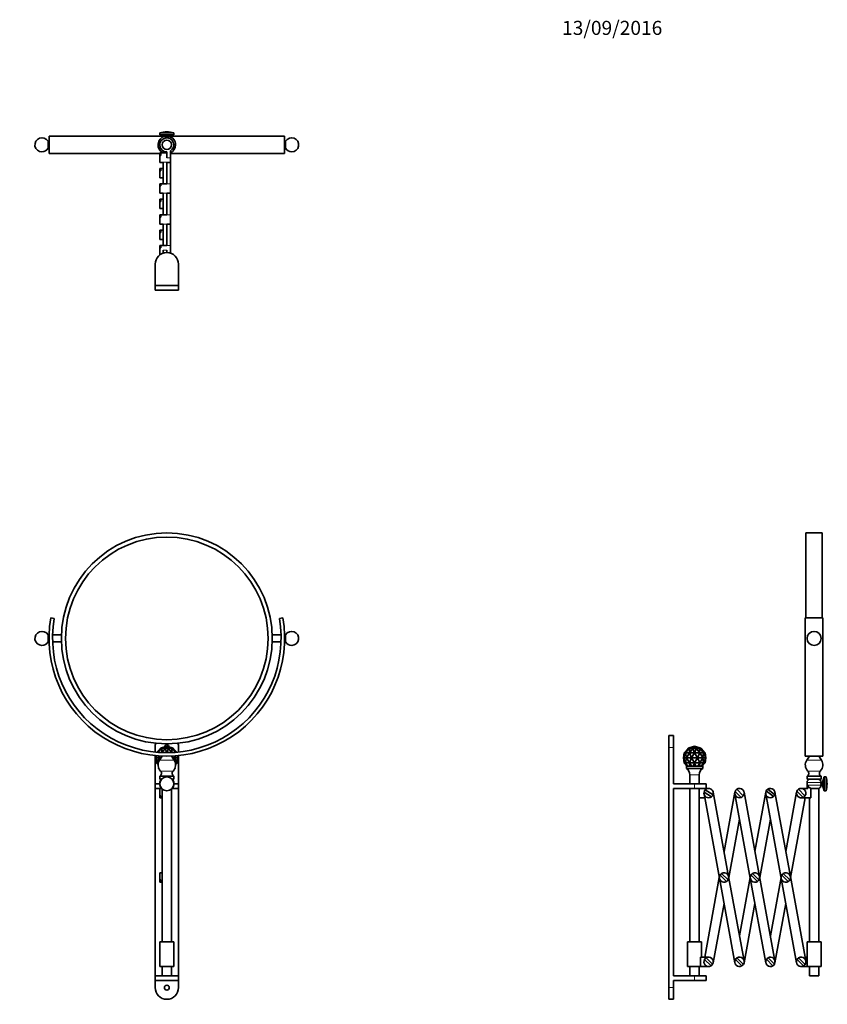
# Model space of a CAD drawing. Units: millimetres. Extents: x 0 to 1268, y 0 to 1662.
# Drawn here: x 566 to 1255, y 822 to 1662 of the extents above; entities that cross this region are included whole.
import ezdxf
from ezdxf import colors
from ezdxf.entities.mleader import LeaderData, LeaderLine
from ezdxf.math import Vec2, Vec3

# ---------------------------------------------------------------- set-up
doc = ezdxf.new("R2010")
doc.units = ezdxf.units.MM
for name, color, linetype in [('DV1_Défaut', 7, 'Continuous'), ('DV3_Défaut', 7, 'Continuous'), ('DV4_Défaut', 7, 'Continuous'), ('Défaut', 7, 'Continuous')]:
    doc.layers.add(name, color=color, linetype=linetype)

# ---------------------------------------------------------------- blocks, each defined once
blk = doc.blocks.new('_DOT')
at = {"color": 0}
blk.add_line((0, 0), (-1, 0), dxfattribs=at)
at = {"color": 0, "const_width": 0.333}
blk.add_lwpolyline([(-0.1665, 0, 1), (0.1665, 0, 1)], format="xyb", close=True, dxfattribs=at)
blk = doc.blocks.new('SE')
at = {"layer": 'DV1_Défaut', "color": 7, "linetype": 'Continuous', "lineweight": 35}
for p, q in [((592.64, 1151.77), (595.59, 1151.25)), ((790.59, 1151.77), (787.63, 1151.25)), ((590.21, 1137.33), (590.21, 1131.31)), ((591.16, 1137.33), (590.21, 1137.33)), ((601.66, 1137.33), (594.16, 1137.33)), ((789.07, 1137.33), (781.56, 1137.33)), ((793.02, 1137.33), (792.07, 1137.33)), ((793.02, 1137.33), (793.02, 1131.31)), ((590.21, 1131.31), (591.15, 1131.31)), ((594.16, 1131.31), (601.66, 1131.31)), ((781.56, 1131.31), (789.07, 1131.31)), ((792.07, 1131.31), (793.02, 1131.31)), ((686.12, 1040.53), (691.61, 1042.32)), ((687.59, 1040.53), (691.61, 1042.32)), ((690.14, 1040.53), (691.61, 1042.32)), ((693.08, 1040.53), (691.61, 1042.32)), ((695.63, 1040.53), (691.61, 1042.32)), ((691.61, 1042.32), (697.11, 1040.53)), ((681.61, 1037.33), (681.61, 1041.32)), ((681.61, 1010.32), (681.61, 1034.31)), ((682.34, 1034.24), (682.06, 1032.37)), ((682.06, 1032.37), (682.84, 1034.2)), ((686.08, 1040.48), (683.11, 1037.19)), ((684.12, 1037.1), (686.08, 1040.48)), ((687.56, 1040.48), (684.24, 1037.1)), ((684.33, 1034.08), (684.62, 1032.37)), ((684.62, 1032.37), (685.58, 1034)), ((686.08, 1040.48), (686.12, 1040.53)), ((687.59, 1040.53), (686.12, 1040.53)), ((687.2, 1036.92), (687.56, 1040.48)), ((690.13, 1040.48), (687.28, 1036.91)), ((687.56, 1040.48), (687.59, 1040.53)), ((690.14, 1040.53), (687.59, 1040.53)), ((690.13, 1040.48), (690.14, 1040.53)), ((691.6, 1036.82), (690.13, 1040.48)), ((693.08, 1040.53), (690.14, 1040.53)), ((693.1, 1040.48), (691.62, 1036.82)), ((693.1, 1040.48), (693.08, 1040.53)), ((695.63, 1040.53), (693.08, 1040.53)), ((695.94, 1036.91), (693.1, 1040.48)), ((695.67, 1040.48), (695.63, 1040.53)), ((697.11, 1040.53), (695.63, 1040.53)), ((698.98, 1037.1), (695.67, 1040.48)), ((695.67, 1040.48), (696.03, 1036.92)), ((697.11, 1040.53), (697.15, 1040.48)), ((700.11, 1037.19), (697.15, 1040.48)), ((697.15, 1040.48), (699.1, 1037.1)), ((697.65, 1034), (698.61, 1032.37)), ((698.61, 1032.37), (698.89, 1034.08)), ((700.39, 1034.2), (701.17, 1032.37)), ((701.17, 1032.37), (700.88, 1034.24)), ((701.61, 1041.32), (701.61, 1037.33)), ((701.61, 1034.31), (701.61, 1010.32)), ((684.62, 1032.37), (682.06, 1032.37)), ((682.06, 1032.37), (682.71, 1028.08)), ((683.89, 1028.08), (682.06, 1032.37)), ((682.75, 1027.96), (682.68, 1028.05)), ((682.7, 1028.05), (682.68, 1028.05)), ((682.68, 1028.05), (682.7, 1028.05)), ((682.71, 1028.08), (682.7, 1028.08)), ((682.7, 1028.08), (682.71, 1028.05)), ((683.86, 1028.05), (682.7, 1028.05)), ((682.7, 1028.05), (682.7, 1028.05)), ((682.75, 1027.96), (684.11, 1026.45)), ((683.88, 1028.05), (683.86, 1028.05)), ((683.86, 1028.05), (683.86, 1028.05)), ((683.87, 1028.05), (683.86, 1028.05)), ((683.94, 1027.96), (683.88, 1028.05)), ((683.92, 1028.05), (683.88, 1028.05)), ((683.9, 1028.08), (683.89, 1028.08)), ((684.62, 1032.37), (683.9, 1028.08)), ((683.9, 1028.08), (683.9, 1028.08)), ((683.9, 1028.08), (683.91, 1028.05)), ((683.91, 1028.05), (683.92, 1028.05)), ((684.31, 1028.05), (683.92, 1028.05)), ((683.92, 1028.05), (683.92, 1028.05)), ((684.21, 1027.5), (683.94, 1027.96)), ((683.94, 1027.96), (684.23, 1027.66)), ((686.68, 1032.37), (684.62, 1032.37)), ((685.57, 1030.76), (684.62, 1032.37)), ((698.61, 1032.37), (696.54, 1032.37)), ((698.61, 1032.37), (697.66, 1030.76)), ((701.17, 1032.37), (698.61, 1032.37)), ((699.32, 1028.08), (698.61, 1032.37)), ((699.3, 1028.05), (698.91, 1028.05)), ((698.99, 1027.66), (699.29, 1027.96)), ((699.29, 1027.96), (699.02, 1027.5)), ((699.11, 1026.45), (700.47, 1027.96)), ((699.29, 1027.96), (699.35, 1028.05)), ((699.35, 1028.05), (699.3, 1028.05)), ((699.3, 1028.05), (699.3, 1028.05)), ((699.31, 1028.05), (699.3, 1028.05)), ((699.33, 1028.08), (699.32, 1028.05)), ((699.33, 1028.08), (699.32, 1028.08)), ((701.17, 1032.37), (699.33, 1028.08)), ((699.33, 1028.08), (699.33, 1028.08)), ((699.35, 1028.05), (699.36, 1028.05)), ((699.36, 1028.05), (699.35, 1028.05)), ((700.53, 1028.05), (699.36, 1028.05)), ((699.36, 1028.05), (699.36, 1028.05)), ((700.47, 1027.96), (700.54, 1028.05)), ((700.52, 1028.08), (700.51, 1028.05)), ((700.52, 1028.08), (701.17, 1032.37)), ((700.52, 1028.08), (700.52, 1028.08)), ((700.54, 1028.05), (700.53, 1028.05)), ((700.53, 1028.05), (700.53, 1028.05)), ((700.54, 1028.05), (700.53, 1028.05)), ((684.61, 1023.62), (684.61, 1023.32)), ((684.61, 1023.32), (684.74, 1023.32)), ((685.61, 1016.7), (697.61, 1016.7)), ((685.61, 1016.7), (685.61, 1014.32)), ((697.61, 1014.32), (697.61, 1016.7)), ((698.49, 1023.32), (698.61, 1023.32)), ((698.61, 1023.32), (698.61, 1023.62)), ((681.61, 1006.32), (681.61, 1010.32)), ((681.61, 1010.32), (685.61, 1010.32)), ((685.61, 1014.32), (687.25, 1014.32)), ((685.61, 1011.32), (685.61, 1009.15)), ((695.98, 1014.32), (697.61, 1014.32)), ((697.61, 1009.15), (697.61, 1011.32)), ((697.61, 1010.32), (701.61, 1010.32)), ((701.61, 1010.32), (701.61, 1006.32)), ((681.61, 846.32), (681.61, 1006.32)), ((685.61, 1006.32), (681.61, 1006.32)), ((685.61, 1006.32), (685.61, 999.92)), ((687.04, 1006.32), (685.61, 1006.32)), ((685.61, 998.65), (685.61, 999.92)), ((685.61, 999.92), (686.61, 999.92)), ((686.61, 998.65), (686.61, 999.92)), ((687.61, 1005.73), (687.61, 875.32)), ((695.61, 875.32), (695.61, 1005.73)), ((701.61, 1006.32), (696.19, 1006.32)), ((701.61, 1006.32), (701.61, 846.32)), ((685.61, 998.32), (685.61, 998.65)), ((686.61, 998.65), (685.61, 998.65)), ((685.61, 998.32), (687.61, 998.32)), ((685.61, 934.32), (685.61, 928.22)), ((687.61, 934.32), (685.61, 934.32)), ((685.61, 926.9), (685.61, 928.22)), ((685.61, 928.22), (686.61, 928.22)), ((685.61, 926.32), (685.61, 926.9)), ((686.61, 926.9), (685.61, 926.9)), ((685.61, 926.32), (685.61, 926.32)), ((685.61, 926.32), (687.61, 926.32)), ((685.61, 926.32), (687.61, 926.32)), ((686.61, 926.9), (686.61, 928.22)), ((697.61, 875.32), (685.61, 875.32)), ((685.61, 875.32), (685.61, 854.32)), ((697.61, 854.32), (697.61, 875.32)), ((685.61, 854.83), (685.61, 856.11)), ((685.61, 854.32), (697.61, 854.32)), ((687.61, 854.32), (687.61, 846.32)), ((695.61, 846.32), (695.61, 854.32)), ((681.61, 842.32), (681.61, 846.32)), ((681.61, 846.32), (687.61, 846.32)), ((681.61, 836.32), (681.61, 842.32)), ((701.61, 842.32), (681.61, 842.32)), ((687.61, 846.32), (695.61, 846.32)), ((695.61, 846.32), (701.61, 846.32)), ((701.61, 846.32), (701.61, 842.32)), ((701.61, 842.32), (701.61, 836.32))]:
    blk.add_line(p, q, dxfattribs=at)
at = {"layer": 'DV1_Défaut', "color": 7, "linetype": 'Continuous', "lineweight": 18}
for p, q in [((685.41, 1030.54), (697.81, 1030.54)), ((686.31, 1021.02), (696.92, 1021.02)), ((685.61, 1011.32), (685.72, 1011.32)), ((685.61, 1009.15), (685.71, 1009.15)), ((697.51, 1011.32), (697.61, 1011.32)), ((697.61, 1009.15), (697.52, 1009.15))]:
    blk.add_line(p, q, dxfattribs=at)
at = {"layer": 'DV1_Défaut', "color": 7, "linetype": 'Continuous', "lineweight": 35}
for centre, radius in [((691.61, 1134.32), 90), ((691.61, 1134.32), 86.44), ((691.61, 1010.2), 6), ((691.61, 836.32), 2.1)]:
    blk.add_circle(centre, radius, dxfattribs=at)
for centre, radius, start, end in [((691.61, 1134.32), 100.5, 170, 10), ((691.61, 1134.32), 97.5, 170, 10), ((585.02, 1134.32), 6, 30.09864, 270), ((798.21, 1134.32), 6, 270, 149.90136), ((585.02, 1134.32), 6, 270, 329.90136), ((798.21, 1134.32), 6, 210.09864, 270), ((691.61, 1041.32), 10, 159.57844, 180), ((691.61, 1041.32), 2.1, 8.9103, 171.0897), ((691.61, 1041.32), 10, 0, 20.42156), ((810.46, 945.37), 151.3, 144.18785, 145.74293), ((572.76, 945.37), 151.3, 34.25707, 35.81807), ((691.61, 1026.32), 7.5, 145.74293, 224.97842), ((691.61, 1026.32), 7.5, 315.02158, 34.25707), ((681.3, 1017.94), 6.31, 56.45453, 58.35659), ((684.4, 1019.11), 2.7, 296.7532, 44.97842), ((698.83, 1019.11), 2.7, 135.02158, 243.2468), ((701.92, 1017.94), 6.31, 121.64341, 123.54547), ((688.61, 1011.32), 3, 130.21001, 180), ((688.61, 1009.15), 3, 180, 227.0185), ((694.61, 1011.32), 3, 0, 49.78999), ((694.61, 1009.15), 3, 312.9815, 0), ((691.61, 836.32), 10, 180, 0)]:
    blk.add_arc(centre, radius, start, end, dxfattribs=at)
blk = doc.blocks.new('SE2')
at = {"layer": 'DV3_Défaut', "color": 7, "linetype": 'Continuous', "lineweight": 35}
for p, q in [((1236.97, 1151.77), (1236.97, 1224.32)), ((1250.97, 1224.32), (1236.97, 1224.32)), ((1250.97, 1151.77), (1250.97, 1224.32)), ((1236.47, 1151.77), (1236.47, 1033.82)), ((1236.47, 1151.77), (1251.47, 1151.77)), ((1251.47, 1151.77), (1251.47, 1033.82)), ((1119.97, 1041.32), (1119.97, 1051.32)), ((1123.97, 1051.32), (1119.97, 1051.32)), ((1123.97, 1041.32), (1123.97, 1051.32)), ((1136.48, 1040.53), (1141.97, 1042.32)), ((1137.95, 1040.53), (1141.97, 1042.32)), ((1140.5, 1040.53), (1141.97, 1042.32)), ((1143.44, 1040.53), (1141.97, 1042.32)), ((1145.99, 1040.53), (1141.97, 1042.32)), ((1147.46, 1040.53), (1141.97, 1042.32)), ((1119.97, 836.32), (1119.97, 1041.32)), ((1123.97, 1010.32), (1123.97, 1041.32)), ((1133.06, 1036.66), (1132.42, 1032.37)), ((1132.42, 1032.37), (1134.25, 1036.66)), ((1133.04, 1036.7), (1133.11, 1036.79)), ((1133.06, 1036.7), (1133.04, 1036.7)), ((1133.04, 1036.7), (1133.06, 1036.7)), ((1133.06, 1036.7), (1134.22, 1036.7)), ((1133.07, 1036.7), (1133.06, 1036.66)), ((1133.06, 1036.7), (1133.06, 1036.7)), ((1133.06, 1036.66), (1133.06, 1036.66)), ((1136.43, 1040.48), (1133.11, 1036.79)), ((1134.22, 1036.7), (1134.22, 1036.7)), ((1134.22, 1036.7), (1134.24, 1036.7)), ((1134.22, 1036.7), (1134.23, 1036.7)), ((1134.24, 1036.7), (1134.3, 1036.79)), ((1134.24, 1036.7), (1134.28, 1036.7)), ((1134.25, 1036.66), (1134.26, 1036.66)), ((1134.26, 1036.7), (1134.26, 1036.66)), ((1134.26, 1036.66), (1134.26, 1036.66)), ((1134.26, 1036.66), (1134.98, 1032.37)), ((1134.28, 1036.7), (1134.27, 1036.7)), ((1134.28, 1036.7), (1137.46, 1036.7)), ((1134.28, 1036.7), (1134.28, 1036.7)), ((1134.3, 1036.79), (1136.43, 1040.48)), ((1137.92, 1040.48), (1134.3, 1036.79)), ((1134.98, 1032.37), (1137.51, 1036.66)), ((1136.43, 1040.48), (1136.48, 1040.53)), ((1137.95, 1040.53), (1136.48, 1040.53)), ((1137.46, 1036.7), (1137.46, 1036.7)), ((1137.46, 1036.7), (1137.51, 1036.7)), ((1137.46, 1036.7), (1137.49, 1036.7)), ((1137.51, 1036.7), (1137.54, 1036.79)), ((1137.51, 1036.7), (1137.56, 1036.7)), ((1137.51, 1036.66), (1137.52, 1036.66)), ((1137.52, 1036.7), (1137.52, 1036.66)), ((1137.52, 1036.66), (1137.53, 1036.66)), ((1137.53, 1036.66), (1139.41, 1032.37)), ((1137.54, 1036.79), (1137.92, 1040.48)), ((1140.49, 1040.48), (1137.54, 1036.79)), ((1137.56, 1036.7), (1137.54, 1036.7)), ((1137.56, 1036.7), (1141.91, 1036.7)), ((1137.56, 1036.7), (1137.56, 1036.7)), ((1137.92, 1040.48), (1137.95, 1040.53)), ((1140.5, 1040.53), (1137.95, 1040.53)), ((1139.41, 1032.37), (1141.96, 1036.66)), ((1140.49, 1040.48), (1140.5, 1040.53)), ((1141.97, 1036.79), (1140.49, 1040.48)), ((1143.44, 1040.53), (1140.5, 1040.53)), ((1141.91, 1036.7), (1141.91, 1036.7)), ((1141.91, 1036.7), (1141.97, 1036.7)), ((1141.91, 1036.7), (1141.94, 1036.7)), ((1141.96, 1036.66), (1141.97, 1036.66)), ((1143.45, 1040.48), (1141.97, 1036.79)), ((1141.97, 1036.7), (1141.97, 1036.79)), ((1141.97, 1036.7), (1141.97, 1036.66)), ((1141.97, 1036.7), (1142.03, 1036.7)), ((1141.97, 1036.66), (1141.98, 1036.66)), ((1141.98, 1036.66), (1144.53, 1032.37)), ((1142.03, 1036.7), (1142, 1036.7)), ((1142.03, 1036.7), (1146.38, 1036.7)), ((1142.03, 1036.7), (1142.03, 1036.7)), ((1143.45, 1040.48), (1143.44, 1040.53)), ((1145.99, 1040.53), (1143.44, 1040.53)), ((1146.4, 1036.79), (1143.45, 1040.48)), ((1144.53, 1032.37), (1146.41, 1036.66)), ((1146.02, 1040.48), (1145.99, 1040.53)), ((1147.46, 1040.53), (1145.99, 1040.53)), ((1149.64, 1036.79), (1146.02, 1040.48)), ((1146.02, 1040.48), (1146.4, 1036.79)), ((1146.38, 1036.7), (1146.38, 1036.7)), ((1146.38, 1036.7), (1146.44, 1036.7)), ((1146.38, 1036.7), (1146.4, 1036.7)), ((1146.44, 1036.7), (1146.4, 1036.79)), ((1146.41, 1036.66), (1146.43, 1036.66)), ((1146.42, 1036.7), (1146.43, 1036.66)), ((1146.43, 1036.66), (1146.43, 1036.66)), ((1146.43, 1036.66), (1148.97, 1032.37)), ((1146.44, 1036.7), (1146.48, 1036.7)), ((1146.48, 1036.7), (1146.45, 1036.7)), ((1146.48, 1036.7), (1149.66, 1036.7)), ((1146.48, 1036.7), (1146.48, 1036.7)), ((1147.51, 1040.48), (1147.46, 1040.53)), ((1147.51, 1040.48), (1149.64, 1036.79)), ((1150.83, 1036.79), (1147.51, 1040.48)), ((1148.97, 1032.37), (1149.68, 1036.66)), ((1149.64, 1036.79), (1149.7, 1036.7)), ((1149.66, 1036.7), (1149.7, 1036.7)), ((1149.66, 1036.7), (1149.66, 1036.7)), ((1149.66, 1036.7), (1149.67, 1036.7)), ((1149.68, 1036.7), (1149.69, 1036.66)), ((1149.68, 1036.66), (1149.69, 1036.66)), ((1149.69, 1036.66), (1149.69, 1036.66)), ((1149.69, 1036.66), (1151.53, 1032.37)), ((1149.7, 1036.7), (1149.72, 1036.7)), ((1149.72, 1036.7), (1149.71, 1036.7)), ((1149.72, 1036.7), (1150.89, 1036.7)), ((1149.72, 1036.7), (1149.72, 1036.7)), ((1150.9, 1036.7), (1150.83, 1036.79)), ((1150.88, 1036.66), (1150.87, 1036.7)), ((1151.53, 1032.37), (1150.88, 1036.66)), ((1150.88, 1036.66), (1150.88, 1036.66)), ((1150.89, 1036.7), (1150.89, 1036.7)), ((1150.89, 1036.7), (1150.9, 1036.7)), ((1150.9, 1036.7), (1150.89, 1036.7)), ((1236.47, 1033.82), (1240.09, 1033.82)), ((1247.86, 1033.82), (1251.47, 1033.82)), ((1134.98, 1032.37), (1132.42, 1032.37)), ((1132.42, 1032.37), (1133.06, 1028.08)), ((1134.25, 1028.08), (1132.42, 1032.37)), ((1133.11, 1027.96), (1133.04, 1028.05)), ((1133.04, 1028.05), (1133.06, 1028.05)), ((1133.06, 1028.05), (1133.04, 1028.05)), ((1133.06, 1028.08), (1133.06, 1028.08)), ((1133.06, 1028.08), (1133.07, 1028.05)), ((1134.22, 1028.05), (1133.06, 1028.05)), ((1133.06, 1028.05), (1133.06, 1028.05)), ((1133.11, 1027.96), (1135.49, 1025.32)), ((1134.24, 1028.05), (1134.22, 1028.05)), ((1134.22, 1028.05), (1134.22, 1028.05)), ((1134.23, 1028.05), (1134.22, 1028.05)), ((1134.3, 1027.96), (1134.24, 1028.05)), ((1134.28, 1028.05), (1134.24, 1028.05)), ((1134.26, 1028.08), (1134.25, 1028.08)), ((1134.98, 1032.37), (1134.26, 1028.08)), ((1134.26, 1028.08), (1134.26, 1028.08)), ((1134.26, 1028.08), (1134.26, 1028.05)), ((1134.27, 1028.05), (1134.28, 1028.05)), ((1137.46, 1028.05), (1134.28, 1028.05)), ((1134.28, 1028.05), (1134.28, 1028.05)), ((1135.82, 1025.32), (1134.3, 1027.96)), ((1134.3, 1027.96), (1136.88, 1025.32)), ((1148.97, 1025.32), (1134.97, 1025.32)), ((1134.97, 1025.32), (1134.97, 1023.32)), ((1139.41, 1032.37), (1134.98, 1032.37)), ((1137.51, 1028.08), (1134.98, 1032.37)), ((1137.51, 1028.05), (1137.46, 1028.05)), ((1137.46, 1028.05), (1137.46, 1028.05)), ((1137.49, 1028.05), (1137.46, 1028.05)), ((1137.52, 1028.08), (1137.51, 1028.08)), ((1137.54, 1027.96), (1137.51, 1028.05)), ((1137.56, 1028.05), (1137.51, 1028.05)), ((1137.53, 1028.08), (1137.52, 1028.08)), ((1137.52, 1028.08), (1137.52, 1028.05)), ((1139.41, 1032.37), (1137.53, 1028.08)), ((1137.54, 1028.05), (1137.56, 1028.05)), ((1137.81, 1025.32), (1137.54, 1027.96)), ((1137.54, 1027.96), (1139.65, 1025.32)), ((1141.91, 1028.05), (1137.56, 1028.05)), ((1137.56, 1028.05), (1137.56, 1028.05)), ((1144.53, 1032.37), (1139.41, 1032.37)), ((1141.96, 1028.08), (1139.41, 1032.37)), ((1140.91, 1025.32), (1141.97, 1027.96)), ((1141.97, 1028.05), (1141.91, 1028.05)), ((1141.91, 1028.05), (1141.91, 1028.05)), ((1141.94, 1028.05), (1141.91, 1028.05)), ((1141.97, 1028.08), (1141.96, 1028.08)), ((1141.98, 1028.08), (1141.97, 1028.08)), ((1141.97, 1028.08), (1141.97, 1028.05)), ((1141.97, 1027.96), (1141.97, 1028.05)), ((1142.03, 1028.05), (1141.97, 1028.05)), ((1141.97, 1027.96), (1143.03, 1025.32)), ((1144.53, 1032.37), (1141.98, 1028.08)), ((1142, 1028.05), (1142.03, 1028.05)), ((1146.38, 1028.05), (1142.03, 1028.05)), ((1142.03, 1028.05), (1142.03, 1028.05)), ((1144.3, 1025.32), (1146.4, 1027.96)), ((1148.97, 1032.37), (1144.53, 1032.37)), ((1146.41, 1028.08), (1144.53, 1032.37)), ((1146.4, 1027.96), (1146.13, 1025.32)), ((1146.44, 1028.05), (1146.38, 1028.05)), ((1146.38, 1028.05), (1146.38, 1028.05)), ((1146.4, 1028.05), (1146.38, 1028.05)), ((1146.4, 1027.96), (1146.44, 1028.05)), ((1146.43, 1028.08), (1146.41, 1028.08)), ((1146.43, 1028.08), (1146.42, 1028.05)), ((1148.97, 1032.37), (1146.43, 1028.08)), ((1146.43, 1028.08), (1146.43, 1028.08)), ((1146.48, 1028.05), (1146.44, 1028.05)), ((1146.45, 1028.05), (1146.48, 1028.05)), ((1149.66, 1028.05), (1146.48, 1028.05)), ((1146.48, 1028.05), (1146.48, 1028.05)), ((1147.06, 1025.32), (1149.64, 1027.96)), ((1149.64, 1027.96), (1148.12, 1025.32)), ((1148.46, 1025.32), (1150.83, 1027.96)), ((1151.53, 1032.37), (1148.97, 1032.37)), ((1149.68, 1028.08), (1148.97, 1032.37)), ((1148.97, 1023.32), (1148.97, 1025.32)), ((1149.7, 1028.05), (1149.64, 1027.96)), ((1149.7, 1028.05), (1149.66, 1028.05)), ((1149.66, 1028.05), (1149.66, 1028.05)), ((1149.67, 1028.05), (1149.66, 1028.05)), ((1149.69, 1028.08), (1149.68, 1028.05)), ((1149.69, 1028.08), (1149.68, 1028.08)), ((1151.53, 1032.37), (1149.69, 1028.08)), ((1149.69, 1028.08), (1149.69, 1028.08)), ((1149.72, 1028.05), (1149.7, 1028.05)), ((1149.71, 1028.05), (1149.72, 1028.05)), ((1150.89, 1028.05), (1149.72, 1028.05)), ((1149.72, 1028.05), (1149.72, 1028.05)), ((1150.83, 1027.96), (1150.9, 1028.05)), ((1150.87, 1028.05), (1150.88, 1028.08)), ((1150.88, 1028.08), (1151.53, 1032.37)), ((1150.88, 1028.08), (1150.88, 1028.08)), ((1150.89, 1028.05), (1150.9, 1028.05)), ((1150.9, 1028.05), (1150.89, 1028.05)), ((1150.89, 1028.05), (1150.89, 1028.05)), ((1148.97, 1023.32), (1134.97, 1023.32)), ((1137.97, 1017.94), (1137.97, 1010.32)), ((1145.97, 1010.32), (1145.97, 1017.94)), ((1237.97, 1016.7), (1249.97, 1016.7)), ((1237.97, 1016.7), (1237.97, 1014.32)), ((1249.97, 1014.32), (1249.97, 1016.7)), ((1141.97, 1010.32), (1123.97, 1010.32)), ((1141.97, 1010.32), (1151.97, 1010.32)), ((1151.97, 1006.32), (1151.97, 1010.32)), ((1237.97, 1014.32), (1249.97, 1014.32)), ((1237.97, 1011.32), (1237.97, 1009.15)), ((1237.97, 1009.15), (1237.97, 1006.32)), ((1238.77, 1006.32), (1238.77, 1009.15)), ((1251.09, 1011.32), (1249.97, 1011.32)), ((1249.97, 1009.08), (1251.09, 1009.08)), ((1252.58, 1016.2), (1251.09, 1011.32)), ((1251.09, 1009.08), (1251.09, 1011.32)), ((1251.09, 1009.08), (1252.58, 1004.2)), ((1252.58, 1004.2), (1252.58, 1016.2)), ((1254.24, 1016.2), (1252.58, 1016.2)), ((1254.24, 1004.2), (1254.24, 1016.2)), ((1123.97, 846.32), (1123.97, 1006.32)), ((1141.97, 1006.32), (1123.97, 1006.32)), ((1137.97, 1006.32), (1137.97, 875.32)), ((1151.97, 1006.32), (1141.97, 1006.32)), ((1145.97, 1006.32), (1145.97, 998.32)), ((1163.2, 929.6), (1150.04, 1001.6)), ((1156.36, 999.11), (1150.05, 1003.1)), ((1151.12, 1005.12), (1157.72, 1000.94)), ((1153.97, 1006.32), (1151.97, 1006.32)), ((1157.91, 1003.04), (1171.07, 931.04)), ((1176.37, 1003.04), (1167.14, 952.55)), ((1189.54, 929.6), (1176.37, 1001.6)), ((1181.66, 998.56), (1176.54, 1003.68)), ((1178, 1005.59), (1183.57, 1000.01)), ((1184.24, 1003.04), (1197.41, 931.04)), ((1193.47, 952.55), (1202.7, 1003.04)), ((1202.7, 1001.6), (1229.04, 857.6)), ((1209.21, 999.26), (1203.16, 1004.3)), ((1204.45, 1005.67), (1210.33, 1000.77)), ((1223.73, 931.08), (1210.57, 1003.04)), ((1219.8, 952.55), (1229.04, 1003.04)), ((1234.57, 998.65), (1229.3, 1003.91)), ((1230.58, 1005.52), (1236.18, 999.92)), ((1232.97, 1006.32), (1238.77, 1006.32)), ((1241.33, 1006.32), (1247.97, 1006.32)), ((1241.33, 1006.32), (1241.33, 998.32)), ((1247.97, 875.32), (1247.97, 1006.32)), ((1252.58, 1004.2), (1254.24, 1004.2)), ((1150.64, 998.32), (1145.97, 998.32)), ((1145.97, 875.32), (1145.97, 998.32)), ((1236.31, 998.32), (1223.87, 930.32)), ((1232.97, 998.32), (1241.33, 998.32)), ((1239.97, 998.32), (1239.97, 875.32)), ((1171.2, 930.32), (1180.3, 980.08)), ((1206.64, 980.08), (1197.54, 930.32)), ((1165.02, 933.71), (1170.53, 928.2)), ((1191.5, 933.8), (1196.95, 928.35)), ((1217.71, 933.73), (1223.21, 928.22)), ((1163.07, 930.32), (1150.64, 862.32)), ((1176.37, 857.6), (1163.2, 929.6)), ((1169.18, 926.88), (1163.7, 932.36)), ((1171.07, 931.04), (1184.24, 859.04)), ((1180.3, 880.55), (1189.4, 930.32)), ((1202.7, 857.6), (1189.54, 929.6)), ((1195.67, 926.97), (1190.13, 932.51)), ((1197.41, 931.04), (1210.57, 859.04)), ((1206.64, 880.55), (1215.74, 930.32)), ((1221.87, 926.9), (1216.38, 932.39)), ((1236.91, 859.04), (1223.75, 931.01)), ((1157.91, 857.6), (1167.14, 908.08)), ((1193.47, 908.08), (1184.24, 857.6)), ((1219.8, 908.08), (1210.57, 857.6)), ((1135.97, 875.32), (1147.97, 875.32)), ((1135.97, 875.32), (1135.97, 854.32)), ((1147.97, 862.32), (1147.97, 875.32)), ((1237.97, 875.32), (1249.97, 875.32)), ((1237.97, 875.32), (1237.97, 862.32)), ((1249.97, 854.32), (1249.97, 875.32)), ((1153.97, 862.32), (1147.17, 862.32)), ((1147.17, 862.32), (1147.17, 854.32)), ((1156.02, 854.88), (1150.53, 860.36)), ((1151.85, 861.71), (1157.36, 856.2)), ((1182.23, 854.81), (1176.8, 860.24)), ((1178.07, 861.63), (1183.62, 856.08)), ((1208.83, 854.97), (1203.29, 860.51)), ((1204.67, 861.8), (1210.12, 856.35)), ((1234.93, 854.83), (1229.48, 860.28)), ((1230.77, 861.66), (1236.31, 856.11)), ((1236.31, 862.32), (1237.97, 862.32)), ((1237.97, 862.32), (1237.97, 854.32)), ((1135.97, 854.32), (1147.17, 854.32)), ((1137.97, 854.32), (1137.97, 846.32)), ((1145.97, 846.32), (1145.97, 854.32)), ((1153.97, 854.32), (1147.17, 854.32)), ((1232.97, 854.32), (1237.97, 854.32)), ((1237.97, 854.32), (1249.97, 854.32)), ((1239.97, 854.32), (1239.97, 846.32)), ((1247.97, 846.32), (1247.97, 854.32)), ((1141.97, 846.32), (1123.97, 846.32)), ((1123.97, 836.32), (1123.97, 842.32)), ((1141.97, 842.32), (1123.97, 842.32)), ((1141.97, 846.32), (1151.97, 846.32)), ((1141.97, 842.32), (1151.97, 842.32)), ((1151.97, 842.32), (1151.97, 846.32)), ((1239.97, 846.32), (1247.97, 846.32)), ((1119.97, 826.32), (1119.97, 836.32)), ((1123.97, 826.32), (1123.97, 836.32)), ((1119.97, 826.32), (1123.97, 826.32))]:
    blk.add_line(p, q, dxfattribs=at)
at = {"layer": 'DV3_Défaut', "color": 7, "linetype": 'Continuous', "lineweight": 18}
for p, q in [((1119.97, 1041.32), (1123.97, 1041.32)), ((1237.77, 1030.54), (1250.17, 1030.54)), ((1145.97, 1017.94), (1137.97, 1017.94)), ((1238.67, 1021.02), (1249.28, 1021.02)), ((1141.97, 1006.32), (1141.97, 1010.32)), ((1237.97, 1011.32), (1249.97, 1011.32)), ((1238.77, 1009.15), (1249.96, 1009.15)), ((1141.97, 842.32), (1141.97, 846.32)), ((1119.97, 836.32), (1123.97, 836.32))]:
    blk.add_line(p, q, dxfattribs=at)
at = {"layer": 'DV3_Défaut', "color": 7, "linetype": 'Continuous', "lineweight": 35}
blk.add_circle((1243.97, 1134.32), 6, dxfattribs=at)
for centre, radius, start, end in [((1362.82, 945.37), 151.3, 144.22169, 145.74293), ((1243.97, 930.59), 103.3, 87.83675, 92.16389), ((1125.12, 945.37), 151.3, 34.25707, 35.77503), ((1243.97, 1026.32), 7.5, 145.74293, 224.97842), ((1243.97, 1026.32), 7.5, 315.02158, 34.25707), ((1131.66, 1017.94), 6.31, 0, 58.35659), ((1152.28, 1017.94), 6.31, 121.64341, 180), ((1236.76, 1019.11), 2.7, 296.7532, 44.97842), ((1251.19, 1019.11), 2.7, 135.02158, 243.2468), ((1240.97, 1011.32), 3, 90, 180), ((1246.97, 1011.32), 3, 0, 90), ((1246.97, 1009.15), 3, 289.47122, 358.77036), ((1255.86, 1010.2), 6, 169.25489, 190.11063), ((1231, 1010.2), 24, 345.52046, 14.47954), ((1153.97, 1002.32), 4, 168.69797, 306.63752), ((1153.97, 1002.32), 4, 135.54327, 168.69797), ((1153.97, 1002.32), 4, 339.79223, 135.54327), ((1153.97, 1002.32), 4, 306.63752, 339.79223), ((1180.3, 1002.32), 4, 160.13671, 289.86329), ((1180.3, 1002.32), 4, 125.20924, 160.13671), ((1180.3, 1002.32), 4, 324.79076, 125.20924), ((1180.3, 1002.32), 4, 289.86329, 324.79076), ((1206.64, 1002.32), 4, 150.306, 310.08286), ((1206.64, 1002.32), 4, 123.11313, 150.306), ((1206.64, 1002.32), 4, 337.27573, 123.11313), ((1206.64, 1002.32), 4, 310.08286, 337.27573), ((1232.97, 1002.32), 4, 156.50001, 293.49999), ((1232.97, 1002.32), 4, 126.75808, 156.50001), ((1232.97, 1002.32), 4, 323.24192, 126.75808), ((1232.97, 1002.32), 4, 293.49999, 323.24192), ((1167.14, 930.32), 4, 122.0086, 149.247), ((1167.14, 930.32), 4, 327.9914, 122.0086), ((1193.47, 930.32), 4, 119.44005, 146.6926), ((1193.47, 930.32), 4, 330.55995, 119.44005), ((1219.8, 930.32), 4, 121.62772, 148.86471), ((1219.8, 930.32), 4, 328.37228, 121.62772), ((1167.14, 930.32), 4, 149.247, 300.753), ((1167.14, 930.32), 4, 300.753, 327.9914), ((1193.47, 930.32), 4, 146.6926, 303.3074), ((1193.47, 930.32), 4, 303.3074, 330.55995), ((1219.8, 930.32), 4, 148.86471, 301.13529), ((1219.8, 930.32), 4, 301.13529, 328.37228), ((1153.97, 858.32), 4, 149.21659, 300.78341), ((1153.97, 858.32), 4, 121.97835, 149.21659), ((1153.97, 858.32), 4, 328.02165, 121.97835), ((1180.3, 858.32), 4, 151.27866, 298.72134), ((1180.3, 858.32), 4, 124.01231, 151.27866), ((1180.3, 858.32), 4, 325.98769, 124.01231), ((1206.64, 858.32), 4, 146.76933, 303.23067), ((1206.64, 858.32), 4, 119.51802, 146.76933), ((1206.64, 858.32), 4, 330.48198, 119.51802), ((1232.97, 858.32), 4, 150.68776, 299.31224), ((1232.97, 858.32), 4, 123.43307, 150.68776), ((1232.97, 858.32), 4, 326.56693, 123.43307), ((1153.97, 858.32), 4, 300.78341, 328.02165), ((1180.3, 858.32), 4, 298.72134, 325.98769), ((1206.64, 858.32), 4, 303.23067, 330.48198), ((1232.97, 858.32), 4, 299.31224, 326.56693)]:
    blk.add_arc(centre, radius, start, end, dxfattribs=at)
blk.add_open_spline([(1241.33, 1006.32), (1240.99, 1006.4), (1240.67, 1006.51), (1240.21, 1006.75), (1240.06, 1006.84), (1239.79, 1007.05), (1239.66, 1007.16), (1239.42, 1007.41), (1239.31, 1007.54), (1239.12, 1007.83), (1239.04, 1007.98), (1238.91, 1008.3), (1238.86, 1008.46), (1238.79, 1008.8), (1238.77, 1008.97), (1238.77, 1009.15)], degree=3, knots=[0, 0, 0, 0, 0.25, 0.25, 0.375, 0.375, 0.5, 0.5, 0.625, 0.625, 0.75, 0.75, 0.875, 0.875, 1, 1, 1, 1], dxfattribs=at)
blk.add_open_spline([(1249.96, 1009.15), (1249.97, 1009.1), (1249.97, 1009.08), (1249.97, 1009.08)], degree=3, dxfattribs=at)
blk = doc.blocks.new('SE3')
at = {"layer": 'DV4_Défaut', "color": 7, "linetype": 'Continuous', "lineweight": 35}
for p, q in [((591.11, 1563.02), (689.23, 1563.02)), ((591.11, 1563.02), (591.11, 1558.53)), ((697.61, 1565.79), (685.61, 1565.79)), ((685.61, 1565.79), (685.61, 1564.13)), ((697.61, 1564.13), (685.61, 1564.13)), ((685.61, 1564.13), (690.49, 1562.64)), ((692.73, 1562.64), (697.61, 1564.13)), ((693.99, 1563.02), (792.11, 1563.02)), ((697.61, 1564.13), (697.61, 1565.79)), ((792.11, 1558.49), (792.11, 1563.02)), ((590.21, 1552.51), (590.21, 1558.53)), ((591.11, 1558.53), (590.21, 1558.53)), ((692.73, 1562.64), (690.49, 1562.64)), ((690.49, 1562.64), (690.49, 1561.42)), ((692.73, 1561.42), (692.73, 1562.64)), ((793.02, 1558.53), (792.11, 1558.53)), ((793.02, 1552.51), (793.02, 1558.53)), ((590.21, 1552.51), (591.11, 1552.51)), ((591.11, 1552.55), (591.11, 1548.02)), ((591.11, 1548.02), (685.61, 1548.02)), ((685.61, 1547.86), (685.61, 1548.52)), ((691.61, 1548.52), (685.61, 1548.52)), ((685.61, 1546.48), (685.61, 1547.86)), ((685.61, 1547.86), (686.61, 1547.86)), ((685.61, 1546.48), (685.61, 1540.52)), ((686.61, 1546.48), (685.61, 1546.48)), ((686.61, 1547.86), (686.61, 1546.48)), ((688.61, 1548.52), (688.61, 1550.33)), ((691.61, 1544.52), (691.61, 1549.52)), ((694.61, 1544.52), (694.61, 1550.33)), ((694.61, 1548.02), (792.11, 1548.02)), ((792.11, 1548.02), (792.11, 1552.52)), ((792.11, 1552.51), (793.02, 1552.51)), ((685.61, 1540.52), (688.61, 1540.52)), ((688.61, 1522.19), (688.61, 1540.59)), ((691.61, 1531.36), (691.61, 1540.59)), ((691.61, 1540.52), (694.61, 1540.52)), ((694.61, 1544.52), (694.61, 1540.52)), ((694.61, 1540.52), (694.61, 1522.12)), ((685.61, 1534.76), (685.61, 1535.36)), ((688.61, 1535.36), (685.61, 1535.36)), ((685.61, 1533.42), (685.61, 1534.76)), ((685.61, 1534.76), (686.61, 1534.76)), ((685.61, 1533.42), (685.61, 1527.36)), ((686.61, 1533.42), (685.61, 1533.42)), ((686.61, 1533.42), (686.61, 1534.76)), ((691.61, 1531.36), (691.61, 1522.12)), ((685.61, 1527.36), (688.61, 1527.36)), ((685.61, 1521.67), (685.61, 1522.19)), ((691.61, 1522.19), (685.61, 1522.19)), ((685.61, 1520.38), (685.61, 1521.67)), ((685.61, 1521.67), (686.61, 1521.67)), ((686.61, 1521.67), (686.61, 1520.38)), ((694.61, 1522.12), (694.61, 1514.19)), ((685.61, 1520.38), (685.61, 1514.19)), ((686.61, 1520.38), (685.61, 1520.38)), ((685.61, 1514.19), (688.61, 1514.19)), ((688.61, 1514.25), (688.61, 1501.09)), ((691.61, 1514.25), (691.61, 1505.02)), ((691.61, 1514.19), (694.61, 1514.19)), ((694.61, 1514.19), (694.61, 1495.79)), ((685.61, 1508.51), (685.61, 1509.02)), ((688.61, 1509.02), (685.61, 1509.02)), ((685.61, 1507.22), (685.61, 1508.51)), ((685.61, 1508.51), (686.61, 1508.51)), ((685.61, 1507.22), (685.61, 1501.02)), ((686.61, 1507.22), (685.61, 1507.22)), ((686.61, 1507.22), (686.61, 1508.51)), ((691.61, 1505.02), (691.61, 1495.79)), ((685.61, 1501.02), (688.61, 1501.02)), ((685.61, 1495.17), (685.61, 1495.86)), ((691.61, 1495.86), (685.61, 1495.86)), ((688.61, 1501.09), (688.61, 1495.86)), ((694.61, 1495.79), (694.61, 1487.86)), ((685.61, 1493.78), (685.61, 1495.17)), ((685.61, 1495.17), (686.61, 1495.17)), ((685.61, 1493.78), (685.61, 1487.86)), ((686.61, 1493.78), (685.61, 1493.78)), ((685.61, 1487.86), (685.61, 1487.86)), ((685.61, 1487.86), (688.61, 1487.86)), ((685.61, 1487.86), (688.61, 1487.86)), ((686.61, 1495.17), (686.61, 1493.78)), ((688.61, 1487.92), (688.61, 1474.75)), ((691.61, 1487.92), (691.61, 1478.69)), ((691.61, 1487.86), (694.61, 1487.86)), ((694.61, 1469.46), (694.61, 1487.86)), ((685.61, 1482.08), (685.61, 1482.69)), ((688.61, 1482.69), (685.61, 1482.69)), ((685.61, 1480.73), (685.61, 1482.08)), ((685.61, 1482.08), (686.61, 1482.08)), ((685.61, 1480.73), (685.61, 1474.69)), ((686.61, 1480.73), (685.61, 1480.73)), ((686.61, 1480.73), (686.61, 1482.08)), ((685.61, 1474.69), (688.61, 1474.69)), ((688.61, 1474.75), (688.61, 1469.52)), ((691.61, 1469.46), (691.61, 1478.69)), ((685.61, 1468.92), (685.61, 1469.52)), ((691.61, 1469.52), (685.61, 1469.52)), ((685.61, 1467.57), (685.61, 1468.92)), ((685.61, 1468.92), (686.61, 1468.92)), ((685.61, 1467.57), (685.61, 1461.52)), ((686.61, 1467.57), (685.61, 1467.57)), ((686.61, 1468.92), (686.61, 1467.57)), ((688.61, 1465.52), (688.61, 1463.06)), ((691.61, 1465.52), (691.61, 1463.52)), ((694.61, 1463.06), (694.61, 1469.46)), ((681.61, 1453.52), (681.61, 1435.52)), ((701.61, 1453.52), (701.61, 1435.52)), ((701.61, 1435.52), (681.61, 1435.52)), ((681.61, 1431.52), (681.61, 1435.52)), ((701.61, 1431.52), (681.61, 1431.52)), ((701.61, 1431.52), (701.61, 1435.52))]:
    blk.add_line(p, q, dxfattribs=at)
at = {"layer": 'DV4_Défaut', "color": 7, "linetype": 'Continuous', "lineweight": 18}
for p, q in [((688.61, 1540.59), (691.61, 1540.59)), ((691.61, 1544.52), (694.61, 1544.52)), ((694.61, 1522.12), (691.61, 1522.12)), ((688.61, 1514.25), (691.61, 1514.25)), ((694.61, 1495.79), (691.61, 1495.79)), ((688.61, 1487.92), (691.61, 1487.92)), ((691.61, 1465.52), (688.61, 1465.52)), ((694.61, 1469.46), (691.61, 1469.46))]:
    blk.add_line(p, q, dxfattribs=at)
at = {"layer": 'DV4_Défaut', "color": 7, "linetype": 'Continuous', "lineweight": 35}
blk.add_circle((691.61, 1555.52), 4, dxfattribs=at)
for centre, radius, start, end in [((691.61, 1555.52), 7.5, 103.27277, 246.42182), ((691.61, 1542.55), 24, 75.52046, 104.47954), ((691.61, 1555.52), 7.5, 0, 76.72723), ((585.02, 1555.52), 6, 30.09864, 270), ((490.65, 1555.52), 100.5, 358.28438, 1.71562), ((691.61, 1555.52), 6, 300, 270), ((691.61, 1555.52), 7.5, 293.57818, 0), ((798.21, 1555.52), 6, 270, 149.90136), ((585.02, 1555.52), 6, 270, 329.90136), ((798.21, 1555.52), 6, 210.09864, 270), ((691.61, 1453.52), 10, 0, 180)]:
    blk.add_arc(centre, radius, start, end, dxfattribs=at)
for points, knots in [([(792.07, 1555.52), (792.07, 1556.32), (792.08, 1557.09), (792.1, 1558.21), (792.11, 1558.53), (792.11, 1558.53), (792.11, 1558.53), (792.11, 1558.53)], [0, 0, 0, 0, 0.49983, 0.49983, 0.999659, 0.999659, 1, 1, 1, 1]), ([(792.11, 1552.51), (792.11, 1552.51), (792.1, 1552.84), (792.08, 1553.95), (792.07, 1554.73), (792.07, 1555.52)], [0, 0, 0, 0, 0.4996789, 0.4996789, 1, 1, 1, 1])]:
    blk.add_open_spline(points, degree=3, knots=knots, dxfattribs=at)

msp = doc.modelspace()

# ---------------------------------------------------------------- block references
at = {"layer": 'Défaut'}
for name in ['SE3', 'SE', 'SE2']:
    msp.add_blockref(name, (0, 0), dxfattribs=at)

# ---------------------------------------------------------------- leaders
at = {"layer": 'Défaut', "color": 7, "linetype": 'Continuous', "lineweight": 18}
ml = msp.add_multileader_mtext('Standard', dxfattribs=at)
ml.set_content('{\\pxsm0.9;\\fSolid Edge ISO|b1||i0||c0|p34;\\W1.;13/09/2016\\P}', color=256)
ml.set_leader_properties()
ml.set_arrow_properties(name='DOT')
ml.build(insert=Vec2(0, 0))
ml.multileader.update_dxf_attribs({"leader_type": 0, "dogleg_length": 0, "arrow_head_size": 12})
ctx = ml.context
ctx.base_point, ctx.char_height, ctx.arrow_head_size, ctx.landing_gap_size = Vec3(1026.91, 1655.15), 12, 12, 4.2
notes = []
notes.append((ctx, [(0, (0, 0, 0), (0, 0), (1, 0), 1, [])]))
ctx.mtext.insert = Vec3(1028.91, 1661.28)
for ctx, leaders in notes:
    for number, flags, end, landing, length, lines in leaders:
        leader = LeaderData()
        leader.index, (leader.has_last_leader_line, leader.has_dogleg_vector, leader.attachment_direction) = number, flags
        leader.last_leader_point, leader.dogleg_vector, leader.dogleg_length = Vec3(end), Vec3(landing), length
        for number, points, colour, breaks in lines:
            line = LeaderLine()
            line.index, line.vertices, line.color, line.breaks = number, Vec3.list(points), colors.encode_raw_color(colour), breaks
            leader.lines.append(line)
        ctx.leaders.append(leader)

doc.saveas('drawing.dxf')
